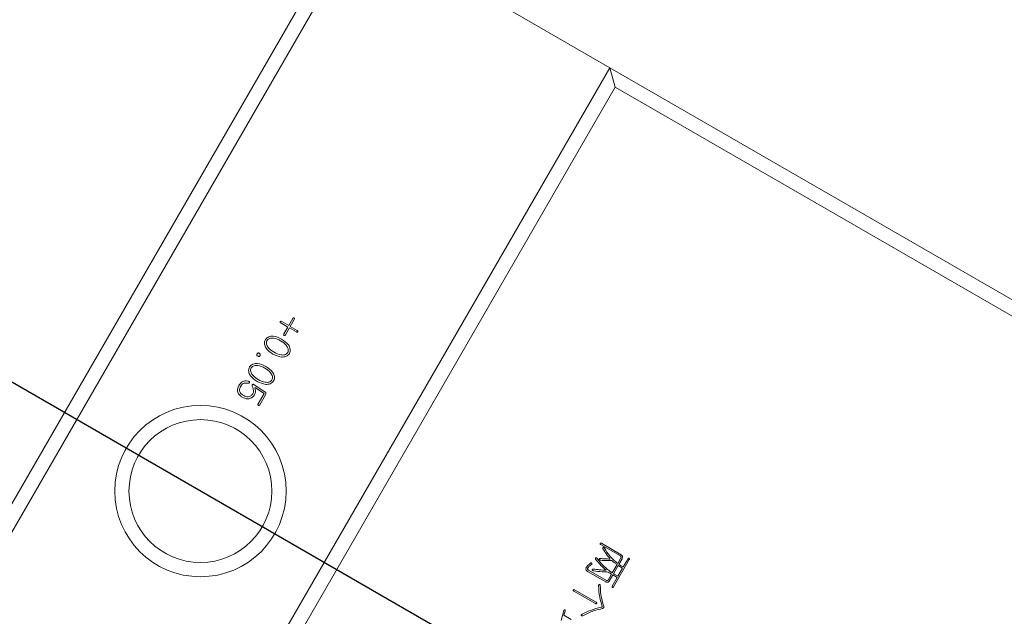
# Model space of a CAD drawing. Units: millimetres. Extents: x 0 to 512, y -1 to 558.
# Drawn here: x 341 to 354, y 237 to 245 of the extents above; entities that cross this region are included whole.
import ezdxf

# ---------------------------------------------------------------- set-up
doc = ezdxf.new("R2010")
doc.units = ezdxf.units.MM
doc.layers.add('图框', color=179, linetype='Continuous')
doc.styles.add('SLDTEXTSTYLE1', font='TXT', dxfattribs={"width": 0.7})
doc.dimstyles.new('SLDDIMSTYLE2', dxfattribs={"dimtxt": 4, "dimasz": 3, "dimexe": 0, "dimexo": 0.0625, "dimgap": 1, "dimtad": 0, "dimtih": 1, "dimtoh": 1, "dimlfac": 2.5, "dimrnd": 1e-09, "dimzin": 12, "dimdsep": 46, "dimtxsty": 'SLDTEXTSTYLE1', "dimblk1": 'NONE', "dimsah": 1, "dimcen": 0, "dimadec": 0, "dimazin": 3, "dimtfac": 1, "dimtmove": 0, "dimatfit": 3, "dimldrblk": 'NONE', "dimfxl": 0, "dimfrac": 2, "dimtolj": 1, "dimtzin": 12, "dimarcsym": 0})

# ---------------------------------------------------------------- blocks, each defined once
blk = doc.blocks.new('SW_SYMBOL_HOLE_DEPTH')
at = {"layer": '图框', "color": 0}
for p, q in [((0, 875), (800, 875)), ((400, 875), (400, 75)), ((100, 555), (400, 75)), ((700, 555), (400, 75))]:
    blk.add_line(p, q, dxfattribs=at)
blk = doc.blocks.new('_D_7')
at = {"layer": '图框'}
for p, q in [((348.217, 262.413), (312.085, 262.413)), ((337.282, 243.473), (348.217, 262.413)), ((335.922, 241.118), (337.282, 243.473))]:
    blk.add_line(p, q, dxfattribs=at)
blk.add_solid([(337.282, 243.473), (339.222, 245.818), (338.342, 246.326)], dxfattribs=at)
at = {"layer": '图框', "xscale": 0.005290909090909091, "yscale": 0.005290909090909091, "zscale": 0.005290909090909091}
blk.add_blockref('SW_SYMBOL_HOLE_DEPTH', (337.712, 263.059), dxfattribs=at)
at = {"layer": '图框', "char_height": 4, "attachment_point": 1, "style": 'SLDTEXTSTYLE1'}
for s, insert in [('3*2-M8-6H', (312.085, 267.57)), ('14', (342.472, 267.57))]:
    blk.add_mtext(s, dxfattribs=dict(at, insert=insert))
blk = doc.blocks.new('_NONE')

msp = doc.modelspace()

# ---------------------------------------------------------------- linework, layer by layer
at = {"color": 7, "linetype": 'Continuous', "lineweight": 15}
for p, q in [((337.378536, 232.840671), (345.178536, 246.350668)), ((345.451741, 246.423873), (337.451741, 232.567466)), ((348.915843, 244.423873), (345.451741, 246.423873)), ((340.915843, 230.567466), (348.915843, 244.423873)), ((348.915843, 244.423873), (348.989048, 244.150668)), ((348.915843, 244.423873), (356.710071, 239.923873)), ((348.989048, 244.150668), (341.189048, 230.640671)), ((356.436866, 239.850668), (348.989048, 244.150668)), ((344.4758, 240.91253), (344.419114, 240.814348)), ((344.308222, 240.849019), (344.406404, 240.792333)), ((344.419114, 240.814348), (344.320932, 240.871033)), ((344.406404, 240.792333), (344.350817, 240.696053)), ((344.372831, 240.683343), (344.428419, 240.779623)), ((344.428419, 240.779623), (344.526533, 240.722976)), ((344.441129, 240.801637), (344.497814, 240.89982)), ((344.539243, 240.744991), (344.441129, 240.801637)), ((344.086926, 239.885295), (343.93812, 239.983438)), ((343.954479, 239.939748), (344.073667, 239.862329)), ((344.073667, 239.862329), (343.990541, 239.718351)), ((344.013507, 239.705091), (344.094004, 239.844517)), ((348.785108, 237.746129), (349.061595, 237.586499)), ((349.073105, 237.604388), (348.795731, 237.764529)), ((348.965597, 237.15251), (349.187081, 237.53613)), ((349.06948, 237.559865), (349.02435, 237.481696)), ((349.040802, 237.469744), (349.085421, 237.547027)), ((349.16868, 237.546754), (349.102813, 237.432669)), ((348.602134, 237.369716), (348.85654, 237.222834)), ((348.865835, 237.243183), (348.615586, 237.387665)), ((348.937747, 237.331696), (348.890492, 237.249847)), ((349.014788, 237.465136), (348.947859, 237.349211)), ((348.964823, 237.338145), (349.03069, 237.452229)), ((349.027386, 237.302025), (348.964823, 237.338145)), ((349.092741, 237.415223), (349.027386, 237.302025)), ((349.054099, 237.437533), (349.092741, 237.415223)), ((349.102813, 237.432669), (349.063218, 237.45553)), ((348.905331, 237.235101), (348.95475, 237.320698)), ((349.017313, 237.284578), (348.947197, 237.163133)), ((348.95475, 237.320698), (349.017313, 237.284578)), ((348.40903, 237.094744), (348.712165, 236.919729)), ((348.722789, 236.93813), (348.419654, 237.113145)), ((348.268419, 236.821451), (348.233475, 236.683335)), ((348.272664, 236.757665), (348.289421, 236.814232)), ((348.374822, 236.698684), (348.272664, 236.757665))]:
    msp.add_line(p, q, dxfattribs=at)
for radius in [1.2, 1]:
    msp.add_circle((343.183792, 238.495669), radius, dxfattribs=at)
for points, knots in [([(344.497814, 240.89982), (344.499219, 240.903407), (344.501324, 240.908783), (344.499243, 240.91639), (344.494893, 240.920243), (344.489387, 240.922149), (344.48176, 240.920083), (344.478185, 240.915554), (344.4758, 240.91253)], [0, 0, 0, 0, 0.250184888, 0.374890599, 0.499902131, 0.625044173, 0.749710503, 1, 1, 1, 1]), ([(344.320932, 240.871033), (344.317354, 240.872459), (344.311994, 240.874595), (344.304355, 240.87257), (344.30054, 240.868166), (344.2987, 240.862655), (344.300701, 240.855026), (344.305211, 240.851423), (344.308222, 240.849019)], [0, 0, 0, 0, 0.250289497, 0.374955827, 0.500097869, 0.625109401, 0.749815112, 1, 1, 1, 1]), ([(344.320045, 240.623768), (344.28162, 240.643091), (344.223981, 240.672077), (344.149426, 240.660535), (344.111346, 240.641276), (344.098928, 240.62414), (344.092728, 240.615584)], [0, 0, 0, 0, 0.499663295, 0.749508149, 0.874925833, 1, 1, 1, 1]), ([(344.115694, 240.602324), (344.120895, 240.609474), (344.131307, 240.623786), (344.164198, 240.638294), (344.227021, 240.640138), (344.274252, 240.615485), (344.305766, 240.599035)], [0, 0, 0, 0, 0.124901133, 0.250047531, 0.499607185, 1, 1, 1, 1]), ([(344.350817, 240.696053), (344.349365, 240.692466), (344.34719, 240.68709), (344.349249, 240.679439), (344.353638, 240.675579), (344.359179, 240.67378), (344.366836, 240.675752), (344.370432, 240.680306), (344.372831, 240.683343)], [0, 0, 0, 0, 0.250272726, 0.375163973, 0.500129647, 0.624950816, 0.749838409, 1, 1, 1, 1]), ([(344.526533, 240.722976), (344.530129, 240.721545), (344.535521, 240.7194), (344.543138, 240.721521), (344.547037, 240.72585), (344.548908, 240.731386), (344.546866, 240.739042), (344.542293, 240.742611), (344.539243, 240.744991)], [0, 0, 0, 0, 0.250161591, 0.375049184, 0.499870353, 0.624836027, 0.749727274, 1, 1, 1, 1]), ([(344.092728, 240.615584), (344.088041, 240.60601), (344.078663, 240.586852), (344.079038, 240.543748), (344.108043, 240.472887), (344.162775, 240.437946), (344.199299, 240.414629)], [0, 0, 0, 0, 0.125213813, 0.250576647, 0.499900709, 1, 1, 1, 1]), ([(344.213617, 240.43943), (344.183775, 240.458597), (344.139043, 240.487329), (344.109604, 240.542487), (344.105118, 240.578052), (344.112172, 240.594241), (344.115694, 240.602324)], [0, 0, 0, 0, 0.500363795, 0.750031397, 0.875199784, 1, 1, 1, 1]), ([(344.305766, 240.599035), (344.335789, 240.57968), (344.3808, 240.550663), (344.411047, 240.495401), (344.415941, 240.459575), (344.409012, 240.443167), (344.405552, 240.434974)], [0, 0, 0, 0, 0.500277462, 0.7499986, 0.875159495, 1, 1, 1, 1]), ([(344.42845, 240.421754), (344.432699, 240.431508), (344.441192, 240.451007), (344.441626, 240.494188), (344.40818, 240.563327), (344.355304, 240.599588), (344.320045, 240.623768)], [0, 0, 0, 0, 0.125493398, 0.250888282, 0.500474784, 1, 1, 1, 1]), ([(343.976041, 240.415516), (343.974635, 240.412416), (343.971833, 240.406238), (343.973822, 240.393502), (343.980808, 240.387959), (343.98508, 240.384569)], [0, 0, 0, 0, 0.2811779223, 0.560387709, 1, 1, 1, 1]), ([(344.007431, 240.425478), (344.004261, 240.427136), (343.997955, 240.430435), (343.984592, 240.427833), (343.979289, 240.420194), (343.976041, 240.415516)], [0, 0, 0, 0, 0.2814328833, 0.5599632206, 1, 1, 1, 1]), ([(343.98508, 240.384569), (343.988302, 240.38302), (343.994723, 240.379933), (344.005119, 240.380594), (344.01293, 240.385754), (344.016171, 240.390307), (344.017794, 240.392588)], [0, 0, 0, 0, 0.28055923, 0.559056876, 0.779096573, 1, 1, 1, 1]), ([(344.017794, 240.392588), (344.019001, 240.395976), (344.021409, 240.402733), (344.019706, 240.412982), (344.014346, 240.420644), (344.009738, 240.423865), (344.007431, 240.425478)], [0, 0, 0, 0, 0.280289172, 0.559011829, 0.779280046, 1, 1, 1, 1]), ([(344.199299, 240.414629), (344.23789, 240.395531), (344.295746, 240.366899), (344.372525, 240.373673), (344.409797, 240.395721), (344.422231, 240.413075), (344.42845, 240.421754)], [0, 0, 0, 0, 0.499758175, 0.749244402, 0.874581464, 1, 1, 1, 1]), ([(344.405552, 240.434974), (344.400102, 240.42798), (344.389194, 240.413981), (344.355971, 240.399922), (344.292972, 240.399606), (344.245367, 240.423497), (344.213617, 240.43943)], [0, 0, 0, 0, 0.124964363, 0.250103296, 0.499873751, 1, 1, 1, 1]), ([(343.871791, 240.23291), (343.867105, 240.223337), (343.857727, 240.204179), (343.858102, 240.161075), (343.887106, 240.090213), (343.941838, 240.055272), (343.978362, 240.031956)], [0, 0, 0, 0, 0.125213813, 0.250576647, 0.499900709, 1, 1, 1, 1]), ([(344.099108, 240.241094), (344.060683, 240.260418), (344.003045, 240.289404), (343.92849, 240.277862), (343.89041, 240.258602), (343.877992, 240.241466), (343.871791, 240.23291)], [0, 0, 0, 0, 0.499663295, 0.749508149, 0.874925833, 1, 1, 1, 1]), ([(343.894757, 240.219651), (343.899958, 240.2268), (343.91037, 240.241113), (343.943261, 240.25562), (344.006085, 240.257464), (344.053315, 240.232811), (344.084829, 240.216362)], [0, 0, 0, 0, 0.124901133, 0.250047531, 0.499607185, 1, 1, 1, 1]), ([(344.207514, 240.039081), (344.211762, 240.048834), (344.220255, 240.068334), (344.220689, 240.111515), (344.187244, 240.180654), (344.134367, 240.216915), (344.099108, 240.241094)], [0, 0, 0, 0, 0.125493398, 0.250888282, 0.500474784, 1, 1, 1, 1]), ([(343.99268, 240.056756), (343.962839, 240.075924), (343.918107, 240.104655), (343.888668, 240.159814), (343.884181, 240.195378), (343.891235, 240.211568), (343.894757, 240.219651)], [0, 0, 0, 0, 0.500363795, 0.750031397, 0.875199784, 1, 1, 1, 1]), ([(344.084829, 240.216362), (344.114853, 240.197006), (344.159863, 240.167989), (344.19011, 240.112727), (344.195005, 240.076901), (344.188076, 240.060494), (344.184616, 240.052301)], [0, 0, 0, 0, 0.500277462, 0.7499986, 0.875159495, 1, 1, 1, 1]), ([(343.72227, 239.975972), (343.713888, 239.958811), (343.697196, 239.924636), (343.70676, 239.869391), (343.73803, 239.831416), (343.762455, 239.814669), (343.774688, 239.806283)], [0, 0, 0, 0, 0.280286415, 0.558160722, 0.778725027, 1, 1, 1, 1]), ([(343.850238, 240.036623), (343.836132, 240.037599), (343.807948, 240.039549), (343.757487, 240.024586), (343.73561, 239.994387), (343.72227, 239.975972)], [0, 0, 0, 0, 0.28108171, 0.561604081, 1, 1, 1, 1]), ([(343.789516, 239.831966), (343.776819, 239.840188), (343.751578, 239.856531), (343.729237, 239.894662), (343.7312, 239.934687), (343.741921, 239.955836), (343.747286, 239.966421)], [0, 0, 0, 0, 0.281238731, 0.559082865, 0.779320364, 1, 1, 1, 1]), ([(343.747286, 239.966421), (343.753555, 239.975411), (343.766091, 239.99339), (343.803186, 240.009755), (343.831219, 240.007368), (343.848359, 240.005909)], [0, 0, 0, 0, 0.279923604, 0.559756111, 1, 1, 1, 1]), ([(343.848359, 240.005909), (343.85329, 240.006003), (343.860689, 240.006143), (343.868163, 240.012823), (343.870062, 240.018678), (343.870183, 240.023501), (343.868534, 240.0281), (343.862039, 240.033958), (343.854961, 240.035557), (343.850238, 240.036623)], [0, 0, 0, 0, 0.248944291, 0.373509592, 0.498785539, 0.561719445, 0.624459215, 0.749420926, 1, 1, 1, 1]), ([(343.93812, 239.983438), (343.933734, 239.985907), (343.927165, 239.989604), (343.918125, 239.990851), (343.913339, 239.988908), (343.909692, 239.984881), (343.907444, 239.978135), (343.9076, 239.967941), (343.910265, 239.961147), (343.911892, 239.956998)], [0, 0, 0, 0, 0.249997337, 0.374349746, 0.436944971, 0.499357294, 0.639328895, 0.779748993, 1, 1, 1, 1]), ([(343.911892, 239.956998), (343.918031, 239.939083), (343.926582, 239.91413), (343.928125, 239.87944), (343.921261, 239.866027), (343.917842, 239.859344)], [0, 0, 0, 0, 0.560811157, 0.781157048, 1, 1, 1, 1]), ([(343.978362, 240.031956), (344.016953, 240.012858), (344.07481, 239.984226), (344.151589, 239.990999), (344.188861, 240.013047), (344.201295, 240.030401), (344.207514, 240.039081)], [0, 0, 0, 0, 0.499758175, 0.749244402, 0.874581464, 1, 1, 1, 1]), ([(344.184616, 240.052301), (344.179166, 240.045306), (344.168257, 240.031308), (344.135034, 240.017248), (344.072035, 240.016933), (344.02443, 240.040823), (343.99268, 240.056756)], [0, 0, 0, 0, 0.124964363, 0.250103296, 0.499873751, 1, 1, 1, 1]), ([(343.774688, 239.806283), (343.790883, 239.798704), (343.823138, 239.783609), (343.874371, 239.786684), (343.91555, 239.808771), (343.931935, 239.831501), (343.940122, 239.842857)], [0, 0, 0, 0, 0.280870032, 0.559379726, 0.779868672, 1, 1, 1, 1]), ([(343.917842, 239.859344), (343.909346, 239.848299), (343.892446, 239.826328), (343.854223, 239.81358), (343.81865, 239.817615), (343.799227, 239.827182), (343.789516, 239.831966)], [0, 0, 0, 0, 0.2807192575, 0.5584112168, 0.7792044485, 1, 1, 1, 1]), ([(343.940122, 239.842857), (343.946827, 239.859727), (343.956187, 239.883274), (343.951055, 239.91491), (343.947476, 239.928337), (343.94569, 239.935039)], [0, 0, 0, 0, 0.558571694, 0.779676437, 1, 1, 1, 1]), ([(343.94569, 239.935039), (343.945989, 239.936096), (343.946584, 239.938202), (343.949119, 239.940301), (343.952004, 239.940412), (343.953654, 239.93997), (343.954479, 239.939748)], [0, 0, 0, 0, 0.2804520798, 0.5582503136, 0.7791752883, 1, 1, 1, 1]), ([(344.094004, 239.844517), (344.0966, 239.84821), (344.101762, 239.855557), (344.101516, 239.868893), (344.095039, 239.878621), (344.089633, 239.883068), (344.086926, 239.885295)], [0, 0, 0, 0, 0.2804912381, 0.5579610735, 0.7786252463, 1, 1, 1, 1]), ([(343.990541, 239.718351), (343.989001, 239.714524), (343.987073, 239.709734), (343.987526, 239.703607), (343.988652, 239.700737), (343.990546, 239.698289), (343.993902, 239.696006), (343.998954, 239.694382), (344.006978, 239.69717), (344.010894, 239.701921), (344.013507, 239.705091)], [0, 0, 0, 0, 0.24984055, 0.3126800229, 0.3754329183, 0.4382829027, 0.5011215987, 0.6255428616, 0.750160542, 1, 1, 1, 1]), ([(348.795731, 237.764529), (348.792754, 237.765819), (348.789029, 237.767432), (348.784299, 237.766692), (348.781414, 237.765344), (348.778687, 237.762302), (348.777244, 237.757636), (348.778852, 237.751244), (348.782605, 237.748175), (348.785108, 237.746129)], [0, 0, 0, 0, 0.249509573, 0.312254798, 0.375345186, 0.500387351, 0.625438904, 0.750180825, 1, 1, 1, 1]), ([(348.841488, 237.69395), (348.838503, 237.697605), (348.834028, 237.703084), (348.826939, 237.707715), (348.822255, 237.708551), (348.819029, 237.708116), (348.816734, 237.706491), (348.814907, 237.703846), (348.814602, 237.697014), (348.816724, 237.691639), (348.818269, 237.687728)], [0, 0, 0, 0, 0.281486929, 0.421999605, 0.492469562, 0.562950643, 0.609561904, 0.656789277, 0.75023814, 1, 1, 1, 1]), ([(348.818269, 237.687728), (348.835392, 237.659501), (348.86597, 237.609092), (348.903857, 237.563953), (348.920528, 237.544091)], [0, 0, 0, 0, 0.559973074, 1, 1, 1, 1]), ([(349.02435, 237.481696), (348.984128, 237.516202), (348.912299, 237.577821), (348.863126, 237.658465), (348.841488, 237.69395)], [0, 0, 0, 0, 0.5599717527, 1, 1, 1, 1]), ([(349.085421, 237.547027), (349.087962, 237.552647), (349.093026, 237.56385), (349.093068, 237.581728), (349.084913, 237.595884), (349.077045, 237.60155), (349.073105, 237.604388)], [0, 0, 0, 0, 0.2807150453, 0.5595878473, 0.7794501799, 1, 1, 1, 1]), ([(348.642448, 237.486286), (348.623353, 237.470049), (348.599469, 237.44974), (348.580118, 237.417543), (348.577705, 237.398114), (348.587204, 237.380952), (348.597146, 237.373469), (348.602134, 237.369716)], [0, 0, 0, 0, 0.500182639, 0.62564934, 0.750055378, 0.874616812, 1, 1, 1, 1]), ([(348.615586, 237.387665), (348.611878, 237.390348), (348.606312, 237.394377), (348.602409, 237.402754), (348.602074, 237.411681), (348.606935, 237.421663), (348.616346, 237.433435), (348.632313, 237.449848), (348.647112, 237.461093), (348.656599, 237.468302)], [0, 0, 0, 0, 0.124548333, 0.18698866, 0.249422413, 0.366514022, 0.48433267, 0.669435379, 1, 1, 1, 1]), ([(348.656599, 237.468302), (348.658981, 237.470956), (348.662555, 237.474939), (348.663713, 237.481247), (348.662789, 237.484684), (348.661424, 237.486977), (348.659636, 237.488958), (348.656537, 237.490763), (348.650077, 237.490835), (348.645496, 237.488103), (348.642448, 237.486286)], [0, 0, 0, 0, 0.24957529, 0.37450907, 0.436976043, 0.50010058, 0.563572083, 0.625799543, 0.751046626, 1, 1, 1, 1]), ([(348.737302, 237.55174), (348.734775, 237.554689), (348.730986, 237.559112), (348.72421, 237.563142), (348.719017, 237.563092), (348.715653, 237.561093), (348.713593, 237.558938), (348.712598, 237.556125), (348.712153, 237.550278), (348.714152, 237.54573), (348.715746, 237.542104)], [0, 0, 0, 0, 0.250020361, 0.374896738, 0.498606678, 0.561820318, 0.624602778, 0.687335141, 0.750675517, 1, 1, 1, 1]), ([(348.715746, 237.542104), (348.740832, 237.510599), (348.785642, 237.454322), (348.840006, 237.407284), (348.863936, 237.386578)], [0, 0, 0, 0, 0.5598169824, 1, 1, 1, 1]), ([(348.947859, 237.349211), (348.903985, 237.382353), (348.825633, 237.44154), (348.764294, 237.518065), (348.737302, 237.55174)], [0, 0, 0, 0, 0.55995819, 1, 1, 1, 1]), ([(348.781047, 237.551018), (348.776874, 237.550654), (348.771912, 237.550223), (348.767131, 237.547144), (348.76568, 237.545289), (348.764943, 237.543057), (348.764926, 237.540343), (348.765695, 237.537303), (348.768383, 237.533474), (348.775281, 237.528896), (348.782141, 237.527665), (348.786718, 237.526844)], [0, 0, 0, 0, 0.249184419, 0.296278653, 0.343217377, 0.390284118, 0.437269353, 0.507740341, 0.578243225, 0.718621241, 1, 1, 1, 1]), ([(348.920528, 237.544091), (348.894448, 237.544556), (348.847877, 237.545385), (348.801467, 237.549297), (348.781047, 237.551018)], [0, 0, 0, 0, 0.5600040561, 1, 1, 1, 1]), ([(348.786718, 237.526844), (348.815958, 237.525034), (348.868175, 237.521801), (348.920487, 237.522073), (348.943505, 237.522193)], [0, 0, 0, 0, 0.5599816689, 1, 1, 1, 1]), ([(348.943505, 237.522193), (348.956459, 237.511101), (348.979593, 237.491294), (349.004034, 237.473129), (349.014788, 237.465136)], [0, 0, 0, 0, 0.559969452, 1, 1, 1, 1]), ([(349.063218, 237.45553), (349.059055, 237.458218), (349.051622, 237.463017), (349.044108, 237.467688), (349.040802, 237.469744)], [0, 0, 0, 0, 0.559990423, 1, 1, 1, 1]), ([(349.061595, 237.586499), (349.063818, 237.584684), (349.068252, 237.581062), (349.071839, 237.573651), (349.071989, 237.566139), (349.070317, 237.561958), (349.06948, 237.559865)], [0, 0, 0, 0, 0.280500982, 0.559635518, 0.779641497, 1, 1, 1, 1]), ([(349.187081, 237.53613), (349.188285, 237.539258), (349.190094, 237.543955), (349.189038, 237.549921), (349.186998, 237.552598), (349.184963, 237.554073), (349.182688, 237.55514), (349.180181, 237.555522), (349.177705, 237.555045), (349.17318, 237.552897), (349.170677, 237.54948), (349.16868, 237.546754)], [0, 0, 0, 0, 0.249144502, 0.374113917, 0.436377918, 0.499586112, 0.562896159, 0.625165961, 0.688082061, 0.751084317, 1, 1, 1, 1]), ([(348.686396, 237.40203), (348.682022, 237.402253), (348.676819, 237.402519), (348.671446, 237.400043), (348.669566, 237.398449), (348.66849, 237.396226), (348.668052, 237.393421), (348.668519, 237.390178), (348.670685, 237.385797), (348.677512, 237.380372), (348.684501, 237.378397), (348.689165, 237.377079)], [0, 0, 0, 0, 0.248981554, 0.296170364, 0.343092513, 0.390115265, 0.437210699, 0.507657853, 0.578093696, 0.718525128, 1, 1, 1, 1]), ([(348.863936, 237.386578), (348.83076, 237.38906), (348.771517, 237.393492), (348.712405, 237.399421), (348.686396, 237.40203)], [0, 0, 0, 0, 0.559999636, 1, 1, 1, 1]), ([(348.689165, 237.377079), (348.727042, 237.3732), (348.794681, 237.366273), (348.862591, 237.363001), (348.892473, 237.361561)], [0, 0, 0, 0, 0.55998688, 1, 1, 1, 1]), ([(348.892473, 237.361561), (348.900843, 237.355864), (348.91579, 237.34569), (348.931038, 237.335972), (348.937747, 237.331696)], [0, 0, 0, 0, 0.55999403, 1, 1, 1, 1]), ([(349.03069, 237.452229), (349.034989, 237.449373), (349.042666, 237.444272), (349.050606, 237.439592), (349.054099, 237.437533)], [0, 0, 0, 0, 0.559989686, 1, 1, 1, 1]), ([(348.85654, 237.222834), (348.861414, 237.220902), (348.871131, 237.21705), (348.88628, 237.2179), (348.898004, 237.225168), (348.902887, 237.231787), (348.905331, 237.235101)], [0, 0, 0, 0, 0.280596386, 0.559450585, 0.77945593, 1, 1, 1, 1]), ([(348.890492, 237.249847), (348.888785, 237.247858), (348.885378, 237.243886), (348.878405, 237.241118), (348.871614, 237.24107), (348.867763, 237.242478), (348.865835, 237.243183)], [0, 0, 0, 0, 0.280128822, 0.559397678, 0.779558036, 1, 1, 1, 1]), ([(348.419654, 237.113145), (348.416677, 237.114434), (348.412951, 237.116047), (348.408222, 237.115308), (348.405337, 237.113959), (348.40261, 237.110918), (348.401167, 237.106252), (348.402775, 237.099859), (348.406528, 237.096791), (348.40903, 237.094744)], [0, 0, 0, 0, 0.249509573, 0.312254798, 0.3753451856, 0.5003873514, 0.625438904, 0.7501808247, 1, 1, 1, 1]), ([(348.780658, 237.172142), (348.780129, 237.175879), (348.779334, 237.181488), (348.774755, 237.187708), (348.77015, 237.189466), (348.766407, 237.189292), (348.763724, 237.188312), (348.76165, 237.186355), (348.758804, 237.181507), (348.758263, 237.176809), (348.757832, 237.173054)], [0, 0, 0, 0, 0.249963792, 0.375272344, 0.500029015, 0.56268857, 0.625158825, 0.6878147, 0.750444452, 1, 1, 1, 1]), ([(348.757832, 237.173054), (348.760211, 237.118279), (348.764462, 237.020424), (348.792822, 236.926799), (348.805307, 236.885581)], [0, 0, 0, 0, 0.5597539263, 1, 1, 1, 1]), ([(348.82902, 236.884158), (348.813165, 236.936829), (348.784846, 237.030907), (348.781938, 237.128978), (348.780658, 237.172142)], [0, 0, 0, 0, 0.559865072, 1, 1, 1, 1]), ([(348.947197, 237.163133), (348.945908, 237.160156), (348.944294, 237.156431), (348.945034, 237.151701), (348.946383, 237.148817), (348.949424, 237.146089), (348.95409, 237.144646), (348.960482, 237.146254), (348.963551, 237.150007), (348.965597, 237.15251)], [0, 0, 0, 0, 0.249509573, 0.312254798, 0.375345186, 0.500387351, 0.625438904, 0.750180825, 1, 1, 1, 1]), ([(348.712165, 236.919729), (348.715287, 236.918507), (348.719971, 236.916673), (348.725913, 236.917811), (348.728561, 236.919862), (348.730042, 236.921885), (348.731097, 236.924157), (348.731487, 236.926652), (348.731063, 236.929131), (348.728938, 236.933659), (348.725519, 236.936145), (348.722789, 236.93813)], [0, 0, 0, 0, 0.249285299, 0.374035044, 0.43644395, 0.499559839, 0.562757913, 0.625163977, 0.688090968, 0.750939103, 1, 1, 1, 1]), ([(348.289421, 236.814232), (348.289897, 236.817661), (348.290611, 236.822803), (348.287879, 236.829347), (348.284163, 236.83185), (348.280838, 236.832669), (348.278228, 236.832606), (348.275789, 236.831698), (348.271621, 236.828639), (348.269841, 236.824642), (348.268419, 236.821451)], [0, 0, 0, 0, 0.249701685, 0.37454512, 0.49904154, 0.562315057, 0.624944392, 0.687844059, 0.750769244, 1, 1, 1, 1]), ([(348.796297, 236.869974), (348.743913, 236.857301), (348.65035, 236.834666), (348.564829, 236.790713), (348.52719, 236.771368)], [0, 0, 0, 0, 0.559882398, 1, 1, 1, 1]), ([(348.536865, 236.74988), (348.586391, 236.77486), (348.674844, 236.819474), (348.771303, 236.841548), (348.813754, 236.851263)], [0, 0, 0, 0, 0.559909701, 1, 1, 1, 1]), ([(348.805307, 236.885581), (348.805575, 236.88371), (348.806111, 236.879976), (348.804186, 236.87481), (348.800416, 236.871614), (348.797671, 236.870522), (348.796297, 236.869974)], [0, 0, 0, 0, 0.280127153, 0.55929761, 0.779312179, 1, 1, 1, 1]), ([(348.813754, 236.851263), (348.817023, 236.853101), (348.823545, 236.856766), (348.829503, 236.865829), (348.830712, 236.875518), (348.829584, 236.881276), (348.82902, 236.884158)], [0, 0, 0, 0, 0.2802525433, 0.5590416045, 0.7793235768, 1, 1, 1, 1]), ([(348.52719, 236.771368), (348.524015, 236.76896), (348.519253, 236.76535), (348.515318, 236.759394), (348.514681, 236.755387), (348.515507, 236.75243), (348.517294, 236.749993), (348.519597, 236.748018), (348.522438, 236.74693), (348.528425, 236.746278), (348.53312, 236.748282), (348.536865, 236.74988)], [0, 0, 0, 0, 0.249881434, 0.374711769, 0.437163884, 0.499495322, 0.562438373, 0.625295832, 0.687958267, 0.751058943, 1, 1, 1, 1])]:
    msp.add_open_spline(points, degree=3, knots=knots, dxfattribs=at)
at = {"layer": '图框'}
msp.add_line((364.536046, 226.16794), (336.601999, 242.295669), dxfattribs=at)

# ---------------------------------------------------------------- dimensions: what is measured, and where the dimension line sits
dim = msp.add_diameter_dim_2p(p1=(335.921999, 241.117875), p2=(337.281999, 243.473464), text='3*2-M8-6H{\\fGDT;x}14', dimstyle='SLDDIMSTYLE2', override={"dimpost": '<>'}, dxfattribs=at)
dim.commit()
dim.dimension.update_dxf_attribs({"geometry": '_D_7', "text_midpoint": (329.525825, 265.16333), "dimtype": 163})

doc.saveas('drawing.dxf')
